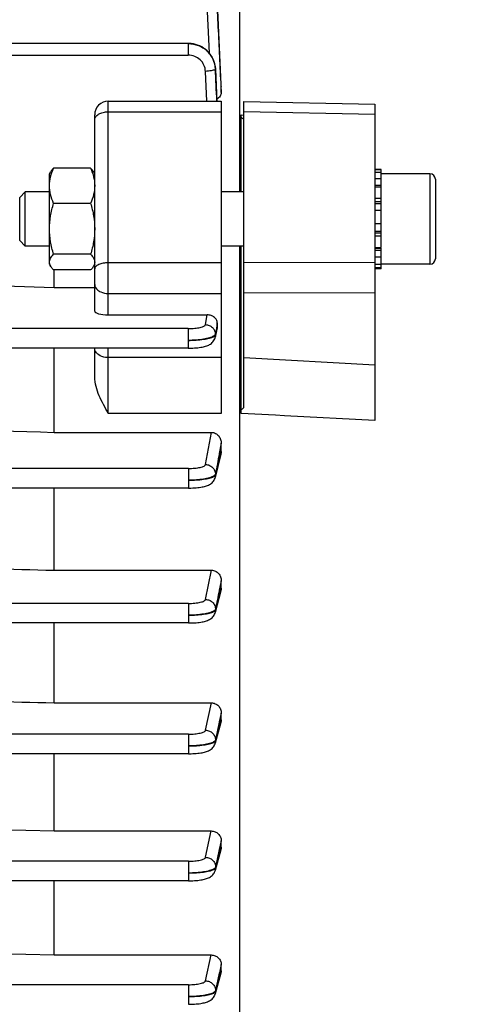
# Model space of a CAD drawing. Units: millimetres. Extents: x -2272 to 3425, y 66 to 3273.
# Drawn here: x 2045 to 2096, y 1526 to 1635 of the extents above; entities that cross this region are included whole.
import ezdxf

# ---------------------------------------------------------------- set-up
doc = ezdxf.new("R2010")
doc.units = ezdxf.units.MM
doc.header["$LTSCALE"] = 46.255
doc.header["$PDMODE"] = 3
doc.header["$PDSIZE"] = 0.3125
doc.layers.get('0').update_dxf_attribs({"linetype": 'CONTINUOUS'})
doc.layers.get('Defpoints').update_dxf_attribs({"linetype": 'CONTINUOUS'})
doc.layers.add('AM_5', color=3, linetype='CONTINUOUS', lineweight=25)
doc.styles.get("Standard").update_dxf_attribs({"font": 'txt', "width": 0.7})
doc.dimstyles.new('AM_DIN$0', dxfattribs={"dimtxt": 3.5, "dimasz": 2.5, "dimexe": 1, "dimexo": 1, "dimgap": 1.5, "dimtad": 1, "dimdsep": 46, "dimtxsty": 'STANDARD', "dimcen": 0, "dimclrd": 256, "dimclre": 256, "dimclrt": 2, "dimadec": 0, "dimazin": 2, "dimtp": 0.1, "dimtm": 0.1, "dimtfac": 0.71, "dimtdec": 3, "dimtmove": 0, "dimatfit": 3, "dimfxl": 1, "dimlwd": -1, "dimlwe": -1, "dimarcsym": 0})

# ---------------------------------------------------------------- blocks, each defined once
blk = doc.blocks.new('*D10')
at = {"layer": 'AM_5', "ltscale": 10, "transparency": 16777216}
for p, q in [((1879.73, 2170.17), (2181.8, 2170.17)), ((2180.8, 1447.35), (2180.8, 2140.17)), ((1827.22, 1417.35), (2181.8, 1417.35))]:
    blk.add_line(p, q, dxfattribs=at)
for points in [[(2175.8, 2140.17), (2185.8, 2140.17), (2180.8, 2170.17)], [(2175.8, 1447.35), (2185.8, 1447.35), (2180.8, 1417.35)]]:
    blk.add_solid(points, dxfattribs=at)
at = {"layer": 'Defpoints', "color": 0, "ltscale": 10, "transparency": 16777216}
for p in [(1878.73, 2170.17), (2180.8, 2170.17), (1826.22, 1417.35)]:
    blk.add_point(p, dxfattribs=at)
at = {"layer": 'AM_5', "color": 2, "ltscale": 10, "transparency": 16777216, "insert": (2148.3, 1793.76), "char_height": 35, "attachment_point": 5, "rotation": 90}
blk.add_mtext('753', dxfattribs=at)
blk = doc.blocks.new('*D12')
at = {"layer": 'AM_5', "ltscale": 10, "transparency": 16777216}
for p, q in [((846.51, 3273.39), (2314.65, 3273.39)), ((2313.65, 1447.35), (2313.65, 3243.39)), ((1827.22, 1417.35), (2314.65, 1417.35))]:
    blk.add_line(p, q, dxfattribs=at)
for points in [[(2308.65, 3243.39), (2318.65, 3243.39), (2313.65, 3273.39)], [(2308.65, 1447.35), (2318.65, 1447.35), (2313.65, 1417.35)]]:
    blk.add_solid(points, dxfattribs=at)
at = {"layer": 'Defpoints', "color": 0, "ltscale": 10, "transparency": 16777216}
for p in [(845.51, 3273.39), (2313.65, 3273.39), (1826.22, 1417.35)]:
    blk.add_point(p, dxfattribs=at)
at = {"layer": 'AM_5', "color": 2, "ltscale": 10, "transparency": 16777216, "insert": (2281.15, 2345.37), "char_height": 35, "attachment_point": 5, "rotation": 90}
blk.add_mtext('1860', dxfattribs=at)

msp = doc.modelspace()

# ---------------------------------------------------------------- linework, layer by layer
at = {"color": 7, "linetype": 'Continuous'}
for p, q in [((2069.235, 1653.298), (2069.235, 1615.89)), ((2063.583, 1632.332), (2030.264, 1632.332)), ((2063.658, 1632.33), (2063.583, 1632.331)), ((2066.582, 1629.514), (2066.579, 1629.571)), ((2066.581, 1629.514), (2066.581, 1629.514)), ((2067.22, 1627.584), (2067.221, 1627.552)), ((2067.221, 1626.898), (2067.221, 1627.552)), ((2054.721, 1625.935), (2067.221, 1625.935)), ((2067.221, 1625.935), (2067.221, 1591.379)), ((2069.721, 1592.02), (2069.721, 1625.917)), ((2069.721, 1625.916), (2084.221, 1625.622)), ((2084.221, 1625.622), (2084.221, 1590.599)), ((2053.221, 1602.702), (2053.221, 1624.435)), ((2069.421, 1615.89), (2069.421, 1624.416)), ((2052.775, 1618.527), (2048.668, 1618.527)), ((2084.921, 1618.39), (2084.221, 1618.39)), ((2084.221, 1618.369), (2084.921, 1618.369)), ((2084.921, 1609.735), (2084.921, 1618.39)), ((2048.221, 1617.89), (2048.366, 1618.141)), ((2048.221, 1607.89), (2048.221, 1617.89)), ((2053.221, 1617.89), (2053.078, 1618.138)), ((2084.921, 1618.058), (2084.221, 1618.058)), ((2084.221, 1617.395), (2084.921, 1617.395)), ((2090.321, 1617.89), (2084.921, 1617.89)), ((2090.921, 1617.29), (2090.921, 1608.49)), ((2084.921, 1616.425), (2084.221, 1616.425)), ((2044.921, 1615.277), (2045.535, 1615.89)), ((2044.921, 1610.503), (2044.921, 1615.277)), ((2048.221, 1615.89), (2045.535, 1615.89)), ((2045.535, 1609.89), (2045.535, 1615.89)), ((2069.721, 1615.89), (2067.221, 1615.89)), ((2084.221, 1615.214), (2084.921, 1615.214)), ((2052.775, 1614.626), (2048.668, 1614.626)), ((2084.921, 1613.845), (2084.221, 1613.845)), ((2084.221, 1612.411), (2084.921, 1612.411)), ((2084.921, 1611.009), (2084.221, 1611.009)), ((2044.921, 1610.503), (2045.535, 1609.89)), ((2048.221, 1609.89), (2045.535, 1609.89)), ((2069.721, 1609.89), (2067.221, 1609.89)), ((2069.235, 1609.89), (2069.235, 1473.679)), ((2069.421, 1591.379), (2069.421, 1609.89)), ((2084.221, 1609.735), (2084.921, 1609.735)), ((2084.921, 1607.39), (2084.921, 1609.676)), ((2052.775, 1608.989), (2048.668, 1608.989)), ((2084.921, 1608.677), (2084.221, 1608.677)), ((2048.221, 1607.89), (2048.366, 1607.639)), ((2053.221, 1607.89), (2053.078, 1607.642)), ((2084.221, 1607.905), (2084.921, 1607.905)), ((2084.921, 1607.474), (2084.221, 1607.474)), ((2084.921, 1607.39), (2084.221, 1607.39)), ((2090.321, 1607.89), (2084.921, 1607.89)), ((2052.775, 1607.253), (2048.668, 1607.253)), ((2048.721, 1605.31), (2048.721, 1607.253)), ((2048.721, 1605.31), (2053.221, 1605.31)), ((2054.721, 1602.289), (2065.666, 1602.289)), ((2066.791, 1600.85), (2066.555, 1599.801)), ((2066.81, 1601.083), (2066.79, 1601.397)), ((2063.583, 1598.597), (2030.301, 1598.597)), ((2048.721, 1589.279), (2048.721, 1598.597)), ((2053.221, 1595.427), (2053.221, 1598.597)), ((2063.583, 1598.597), (2063.666, 1598.598)), ((2048.721, 1589.279), (2066.151, 1589.279)), ((2067.221, 1587.169), (2067.221, 1588.074)), ((2067.183, 1586.861), (2066.557, 1584.297)), ((2063.591, 1583.116), (2016.821, 1583.116)), ((2048.721, 1574.02), (2048.721, 1583.116)), ((2063.591, 1583.117), (2063.672, 1583.117)), ((2048.721, 1574.02), (2066.143, 1574.02)), ((2067.221, 1572.05), (2067.221, 1572.861)), ((2067.181, 1571.744), (2066.558, 1569.35)), ((2063.596, 1568.184), (2016.821, 1568.184)), ((2048.721, 1559.345), (2048.721, 1568.184)), ((2063.596, 1568.185), (2063.677, 1568.186)), ((2048.721, 1559.345), (2066.134, 1559.345)), ((2067.181, 1557.172), (2066.558, 1554.869)), ((2067.221, 1557.47), (2067.221, 1558.222)), ((2063.6, 1553.712), (2016.821, 1553.712)), ((2048.721, 1545.166), (2048.721, 1553.712)), ((2063.6, 1553.713), (2063.68, 1553.713)), ((2020.178, 1545.897), (2048.721, 1545.166)), ((2048.721, 1545.166), (2066.126, 1545.166)), ((2067.182, 1543.076), (2066.558, 1540.805)), ((2067.221, 1543.361), (2067.221, 1544.076)), ((2063.601, 1539.652), (1984.613, 1539.652)), ((2048.721, 1531.446), (2048.721, 1539.652)), ((2063.601, 1539.653), (2063.681, 1539.653)), ((2020.178, 1532.173), (2048.721, 1531.446)), ((2048.721, 1531.446), (2066.118, 1531.446)), ((2067.221, 1529.695), (2067.221, 1530.387)), ((2067.184, 1529.427), (2066.559, 1527.138)), ((2066.559, 1527.139), (2066.558, 1527.138)), ((2063.601, 1525.985), (2063.681, 1525.985))]:
    msp.add_line(p, q, dxfattribs=at)
at = {"color": 9, "linetype": 'Continuous'}
for p, q in [((2065.911, 1631.24), (2065.488, 1640.448)), ((2063.583, 1632.332), (2063.583, 1631.022)), ((2030.31, 1631.022), (2063.583, 1631.022)), ((2065.62, 1625.935), (2065.481, 1629.235)), ((2066.578, 1629.483), (2066.727, 1625.935)), ((2067.189, 1627.582), (2067.22, 1626.898)), ((2067.22, 1627.552), (2067.219, 1627.583)), ((2054.721, 1602.289), (2054.721, 1625.935)), ((2054.721, 1624.768), (2067.221, 1624.768)), ((2084.221, 1624.451), (2069.721, 1624.75)), ((2069.421, 1624.417), (2069.721, 1624.404)), ((2090.321, 1617.89), (2090.321, 1607.89)), ((2084.921, 1616.586), (2084.221, 1616.586)), ((2084.921, 1614.797), (2084.221, 1614.797)), ((2084.921, 1614.583), (2084.221, 1614.583)), ((2084.921, 1612.353), (2084.221, 1612.353)), ((2084.221, 1611.553), (2084.921, 1611.553)), ((2084.221, 1611.347), (2084.921, 1611.347)), ((2084.221, 1609.662), (2084.921, 1609.662)), ((2084.221, 1609.434), (2084.921, 1609.434)), ((2067.221, 1608.054), (2054.721, 1608.054)), ((2069.721, 1608.073), (2084.221, 1608.118)), ((2054.721, 1604.65), (2067.221, 1604.65)), ((2084.221, 1604.71), (2069.721, 1604.669)), ((2065.481, 1601.204), (2065.666, 1602.289)), ((2063.583, 1600.764), (2030.31, 1600.764)), ((2063.583, 1600.764), (2063.583, 1598.597)), ((2066.683, 1600.777), (2066.578, 1600.16)), ((2066.789, 1601.397), (2066.683, 1600.777)), ((2066.733, 1600.744), (2066.771, 1600.913)), ((2066.771, 1600.913), (2066.809, 1601.083)), ((2066.577, 1600.16), (2066.58, 1600.066)), ((2066.581, 1600.067), (2066.733, 1600.744)), ((2054.721, 1591.379), (2054.721, 1598.597)), ((2067.221, 1597.553), (2054.721, 1597.553)), ((2069.721, 1597.551), (2084.221, 1596.767)), ((2067.221, 1591.379), (2054.721, 1591.379)), ((2073.221, 1591.18), (2069.421, 1591.38)), ((2074.221, 1591.127), (2073.221, 1591.18)), ((2084.221, 1590.6), (2074.221, 1591.127)), ((2065.488, 1585.722), (2066.151, 1589.279)), ((2067.22, 1588.074), (2067.008, 1586.936)), ((2067.008, 1586.936), (2067, 1586.895)), ((2067.115, 1586.736), (2067.147, 1586.87)), ((2067.147, 1586.87), (2067.22, 1587.169)), ((2063.591, 1585.283), (2016.821, 1585.283)), ((2063.591, 1585.283), (2063.591, 1583.116)), ((2066.584, 1584.669), (2066.587, 1584.576)), ((2065.493, 1570.789), (2066.143, 1574.02)), ((2067.22, 1572.861), (2067.01, 1571.815)), ((2067.01, 1571.815), (2067.003, 1571.78)), ((2067.116, 1571.647), (2067.143, 1571.754)), ((2067.143, 1571.754), (2067.22, 1572.05)), ((2063.596, 1570.352), (2016.821, 1570.352)), ((2063.596, 1570.352), (2063.596, 1568.184)), ((2066.59, 1569.728), (2066.591, 1569.636)), ((2065.497, 1556.316), (2066.134, 1559.345)), ((2067.007, 1557.209), (2066.594, 1555.247)), ((2067.011, 1557.23), (2067.007, 1557.209)), ((2067.22, 1558.222), (2067.011, 1557.23)), ((2067.116, 1557.084), (2067.143, 1557.183)), ((2067.143, 1557.183), (2067.22, 1557.47)), ((2066.595, 1555.155), (2067.116, 1557.084)), ((2063.6, 1555.88), (2016.821, 1555.88)), ((2063.6, 1555.88), (2063.6, 1553.712)), ((2066.593, 1555.247), (2066.594, 1555.155)), ((2065.498, 1542.255), (2066.126, 1545.166)), ((2067.012, 1543.11), (2066.596, 1541.179)), ((2067.013, 1543.113), (2067.012, 1543.11)), ((2067.22, 1544.076), (2067.013, 1543.113)), ((2067.116, 1542.982), (2067.145, 1543.087)), ((2067.145, 1543.087), (2067.22, 1543.361)), ((2066.596, 1541.087), (2067.116, 1542.982)), ((2063.601, 1541.82), (1916.616, 1541.82)), ((2063.601, 1541.82), (2063.601, 1539.652)), ((2066.595, 1541.179), (2066.595, 1541.087)), ((2065.499, 1528.587), (2066.118, 1531.446)), ((2067.22, 1530.387), (2067.02, 1529.463)), ((2067.012, 1529.426), (2066.596, 1527.504)), ((2066.596, 1527.412), (2067.116, 1529.315)), ((2067.02, 1529.463), (2067.012, 1529.426)), ((2067.116, 1529.315), (2067.15, 1529.437)), ((2067.15, 1529.437), (2067.22, 1529.695)), ((2063.601, 1528.151), (1984.688, 1528.151)), ((2063.601, 1528.151), (2063.601, 1525.984)), ((2066.595, 1527.504), (2066.595, 1527.412))]:
    msp.add_line(p, q, dxfattribs=at)
at = {"color": 7, "linetype": 'Continuous'}
for points in [[(2066.579, 1629.571), (2066.554, 1629.807), (2066.509, 1630.041), (2066.444, 1630.272), (2066.361, 1630.498), (2066.259, 1630.718), (2066.138, 1630.931), (2065.999, 1631.133), (2065.843, 1631.324), (2065.67, 1631.501), (2065.482, 1631.663), (2065.28, 1631.81), (2065.067, 1631.94), (2064.845, 1632.052), (2064.614, 1632.146), (2064.379, 1632.222), (2064.139, 1632.278), (2063.898, 1632.314), (2063.658, 1632.33)], [(2063.666, 1598.598), (2063.872, 1598.601), (2064.073, 1598.609), (2064.267, 1598.62), (2064.453, 1598.634), (2064.63, 1598.651), (2064.798, 1598.671), (2064.956, 1598.694), (2065.105, 1598.719), (2065.245, 1598.747), (2065.376, 1598.778), (2065.499, 1598.812), (2065.616, 1598.85), (2065.727, 1598.893), (2065.834, 1598.941), (2065.938, 1598.996), (2066.039, 1599.059), (2066.136, 1599.132), (2066.226, 1599.212), (2066.309, 1599.302), (2066.382, 1599.4), (2066.446, 1599.505), (2066.498, 1599.617), (2066.538, 1599.734), (2066.556, 1599.8)], [(2063.672, 1583.117), (2063.876, 1583.121), (2064.075, 1583.128), (2064.268, 1583.138), (2064.453, 1583.152), (2064.629, 1583.169), (2064.796, 1583.189), (2064.953, 1583.211), (2065.1, 1583.236), (2065.239, 1583.264), (2065.368, 1583.294), (2065.489, 1583.328), (2065.604, 1583.364), (2065.714, 1583.405), (2065.821, 1583.452), (2065.924, 1583.504), (2066.025, 1583.565), (2066.122, 1583.635), (2066.214, 1583.713), (2066.298, 1583.801), (2066.374, 1583.897), (2066.44, 1584.001), (2066.495, 1584.113), (2066.538, 1584.23), (2066.557, 1584.297)], [(2063.677, 1568.186), (2063.88, 1568.189), (2064.078, 1568.196), (2064.27, 1568.207), (2064.454, 1568.22), (2064.629, 1568.237), (2064.796, 1568.256), (2064.952, 1568.278), (2065.099, 1568.303), (2065.237, 1568.331), (2065.366, 1568.361), (2065.487, 1568.394), (2065.602, 1568.43), (2065.712, 1568.471), (2065.818, 1568.516), (2065.921, 1568.568), (2066.021, 1568.628), (2066.118, 1568.697), (2066.21, 1568.774), (2066.295, 1568.86), (2066.371, 1568.955), (2066.438, 1569.058), (2066.494, 1569.168), (2066.539, 1569.284), (2066.558, 1569.35)], [(2063.68, 1553.713), (2063.882, 1553.717), (2064.08, 1553.724), (2064.272, 1553.735), (2064.455, 1553.749), (2064.631, 1553.765), (2064.797, 1553.784), (2064.954, 1553.806), (2065.101, 1553.831), (2065.24, 1553.858), (2065.37, 1553.888), (2065.493, 1553.921), (2065.609, 1553.958), (2065.719, 1553.999), (2065.825, 1554.045), (2065.928, 1554.097), (2066.028, 1554.157), (2066.125, 1554.226), (2066.215, 1554.303), (2066.299, 1554.388), (2066.374, 1554.482), (2066.44, 1554.583), (2066.495, 1554.691), (2066.539, 1554.805), (2066.559, 1554.869)], [(2063.681, 1539.653), (2063.883, 1539.657), (2064.081, 1539.664), (2064.272, 1539.674), (2064.455, 1539.688), (2064.63, 1539.704), (2064.796, 1539.723), (2064.953, 1539.745), (2065.099, 1539.77), (2065.237, 1539.797), (2065.366, 1539.827), (2065.487, 1539.86), (2065.601, 1539.896), (2065.711, 1539.936), (2065.816, 1539.981), (2065.919, 1540.033), (2066.019, 1540.092), (2066.116, 1540.159), (2066.208, 1540.235), (2066.293, 1540.32), (2066.369, 1540.414), (2066.436, 1540.515), (2066.493, 1540.624), (2066.539, 1540.739), (2066.559, 1540.805)], [(2063.681, 1525.985), (2063.883, 1525.989), (2064.081, 1525.996), (2064.273, 1526.006), (2064.456, 1526.02), (2064.631, 1526.036), (2064.797, 1526.055), (2064.954, 1526.077), (2065.101, 1526.102), (2065.238, 1526.13), (2065.367, 1526.16), (2065.488, 1526.192), (2065.602, 1526.228), (2065.712, 1526.269), (2065.818, 1526.314), (2065.92, 1526.365), (2066.02, 1526.424), (2066.117, 1526.492), (2066.209, 1526.568), (2066.293, 1526.653), (2066.37, 1526.747), (2066.437, 1526.849), (2066.494, 1526.958), (2066.539, 1527.072), (2066.559, 1527.137)]]:
    msp.add_lwpolyline(points, dxfattribs=at)
at = {"color": 9, "linetype": 'Continuous'}
for centre, radius, start, end in [((2063.712, 1629.361), 2.868, 2.44846, 3.06138), ((2063.871, 1629.384), 2.714, 2.53416, 2.75207)]:
    msp.add_arc(centre, radius, start, end, dxfattribs=at)
at = {"color": 7, "linetype": 'Continuous'}
for centre, radius, start, end in [((2054.721, 1624.435), 1.5, 90, 180.00016), ((2090.321, 1617.29), 0.6, 0, 90), ((2090.321, 1608.49), 0.6, 270, 360), ((2065.987, 1601.03), 0.825, 347.35824, 3.72202)]:
    msp.add_arc(centre, radius, start, end, dxfattribs=at)
msp.add_ellipse((2054.721, 1602.702), major_axis=(1.5, 0), ratio=0.2752813, start_param=3.1415927, end_param=4.712389, dxfattribs=at)
at = {"color": 9, "linetype": 'Continuous'}
for points, knots in [([(2066.586, 1640.702), (2066.687, 1638.516), (2066.886, 1634.142), (2067.089, 1629.769), (2067.189, 1627.582)], [0, 0, 0, 0, 0.5000001, 1, 1, 1, 1]), ([(2067.219, 1627.583), (2067.114, 1629.773), (2066.902, 1634.153), (2066.694, 1638.533), (2066.588, 1640.723)], [0, 0, 0, 0, 0.5000013, 1, 1, 1, 1]), ([(2066.582, 1629.514), (2066.564, 1629.883), (2066.422, 1630.44), (2066.043, 1631.084), (2065.539, 1631.647), (2064.719, 1632.153), (2063.96, 1632.305), (2063.583, 1632.305)], [0, 0, 0, 0, 0.2465367, 0.3713657, 0.4965773, 0.7479974, 1, 1, 1, 1]), ([(2063.583, 1632.303), (2063.96, 1632.303), (2064.719, 1632.159), (2065.692, 1631.547), (2066.369, 1630.624), (2066.556, 1629.883), (2066.576, 1629.514)], [0, 0, 0, 0, 0.2521726, 0.5032247, 0.7524066, 1, 1, 1, 1]), ([(2065.481, 1629.235), (2065.47, 1629.471), (2065.356, 1629.946), (2064.928, 1630.537), (2064.308, 1630.93), (2063.823, 1631.021), (2063.583, 1631.022)], [0, 0, 0, 0, 0.2478628, 0.4970279, 0.7479187, 1, 1, 1, 1]), ([(2066.51, 1629.414), (2066.459, 1629.386), (2066.325, 1629.341), (2066.09, 1629.292), (2065.799, 1629.254), (2065.59, 1629.24), (2065.481, 1629.235)], [0, 0, 0, 0, 0.1647882, 0.4004556, 0.6870729, 1, 1, 1, 1]), ([(2066.546, 1629.437), (2066.544, 1629.435), (2066.532, 1629.427), (2066.519, 1629.419), (2066.51, 1629.414)], [0, 0, 0, 0, 0.227504, 1, 1, 1, 1]), ([(2066.579, 1629.483), (2066.579, 1629.479), (2066.573, 1629.461), (2066.558, 1629.447), (2066.546, 1629.437)], [0, 0, 0, 0, 0.2076799, 1, 1, 1, 1]), ([(2053.221, 1623.851), (2053.221, 1623.912), (2053.242, 1624.037), (2053.332, 1624.212), (2053.474, 1624.371), (2053.737, 1624.563), (2054.159, 1624.725), (2054.529, 1624.768), (2054.721, 1624.768)], [0, 0, 0, 0, 0.094333, 0.1943058, 0.3039437, 0.4250612, 0.6988175, 1, 1, 1, 1]), ([(2054.721, 1608.054), (2054.529, 1608.054), (2054.167, 1608.022), (2053.746, 1607.903), (2053.479, 1607.759), (2053.336, 1607.641), (2053.243, 1607.509), (2053.221, 1607.41), (2053.221, 1607.363)], [0, 0, 0, 0, 0.3245545, 0.6111567, 0.7315237, 0.8344208, 0.9216426, 1, 1, 1, 1]), ([(2053.221, 1605.663), (2053.221, 1605.596), (2053.242, 1605.459), (2053.364, 1605.193), (2053.533, 1605.033), (2053.661, 1604.946)], [0, 0, 0, 0, 0.2294936, 0.4688532, 1, 1, 1, 1]), ([(2053.661, 1604.946), (2053.732, 1604.898), (2054.058, 1604.72), (2054.438, 1604.65), (2054.721, 1604.65)], [0, 0, 0, 0, 0.2340189, 1, 1, 1, 1]), ([(2063.583, 1600.764), (2063.819, 1600.764), (2064.164, 1600.779), (2064.602, 1600.833), (2064.884, 1600.885), (2065.119, 1600.949), (2065.301, 1601.022), (2065.426, 1601.1), (2065.475, 1601.171), (2065.481, 1601.204)], [0, 0, 0, 0, 0.3532439, 0.5148002, 0.6589878, 0.7813365, 0.8786873, 0.9501427, 1, 1, 1, 1]), ([(2065.481, 1601.204), (2065.621, 1601.203), (2065.902, 1601.144), (2066.262, 1600.916), (2066.509, 1600.571), (2066.575, 1600.296), (2066.579, 1600.16)], [0, 0, 0, 0, 0.2528511, 0.5045218, 0.7532512, 1, 1, 1, 1]), ([(2066.369, 1599.93), (2066.307, 1599.892), (2066.16, 1599.823), (2065.795, 1599.699), (2065.223, 1599.579), (2064.441, 1599.487), (2063.877, 1599.462), (2063.583, 1599.459)], [0, 0, 0, 0, 0.0763038, 0.1703264, 0.405974, 0.6902146, 1, 1, 1, 1]), ([(2063.583, 1599.459), (2063.876, 1599.462), (2064.438, 1599.485), (2065.22, 1599.566), (2065.793, 1599.668), (2066.161, 1599.776), (2066.308, 1599.836), (2066.371, 1599.868)], [0, 0, 0, 0, 0.3098519, 0.5952591, 0.8318387, 0.9250989, 1, 1, 1, 1]), ([(2066.453, 1599.986), (2066.446, 1599.982), (2066.419, 1599.961), (2066.391, 1599.943), (2066.369, 1599.93)], [0, 0, 0, 0, 0.2352352, 1, 1, 1, 1]), ([(2066.371, 1599.868), (2066.386, 1599.876), (2066.438, 1599.904), (2066.488, 1599.938), (2066.518, 1599.967)], [0, 0, 0, 0, 0.2848451, 1, 1, 1, 1]), ([(2066.577, 1600.16), (2066.574, 1600.145), (2066.552, 1600.075), (2066.497, 1600.022), (2066.453, 1599.986)], [0, 0, 0, 0, 0.2117769, 1, 1, 1, 1]), ([(2066.518, 1599.967), (2066.527, 1599.975), (2066.554, 1600.003), (2066.576, 1600.039), (2066.582, 1600.067)], [0, 0, 0, 0, 0.2882319, 1, 1, 1, 1]), ([(2053.661, 1597.849), (2053.533, 1597.936), (2053.364, 1598.096), (2053.242, 1598.362), (2053.221, 1598.499), (2053.221, 1598.566)], [0, 0, 0, 0, 0.5311413, 0.770508, 1, 1, 1, 1]), ([(2054.721, 1597.553), (2054.624, 1597.553), (2054.255, 1597.577), (2053.886, 1597.697), (2053.661, 1597.849)], [0, 0, 0, 0, 0.2642545, 1, 1, 1, 1]), ([(2063.591, 1585.283), (2063.826, 1585.284), (2064.17, 1585.298), (2064.607, 1585.352), (2064.889, 1585.404), (2065.124, 1585.467), (2065.306, 1585.54), (2065.431, 1585.618), (2065.481, 1585.689), (2065.488, 1585.722)], [0, 0, 0, 0, 0.3526522, 0.5140173, 0.6581329, 0.7805523, 0.8781199, 0.9498967, 1, 1, 1, 1]), ([(2065.488, 1585.722), (2065.629, 1585.72), (2065.911, 1585.66), (2066.272, 1585.431), (2066.519, 1585.083), (2066.583, 1584.806), (2066.587, 1584.669)], [0, 0, 0, 0, 0.2528114, 0.5045093, 0.753265, 1, 1, 1, 1]), ([(2066.373, 1584.44), (2066.311, 1584.403), (2066.163, 1584.335), (2065.798, 1584.212), (2065.227, 1584.094), (2064.446, 1584.004), (2063.884, 1583.981), (2063.591, 1583.978)], [0, 0, 0, 0, 0.0765378, 0.1707168, 0.406438, 0.6905022, 1, 1, 1, 1]), ([(2066.372, 1584.379), (2066.387, 1584.387), (2066.44, 1584.415), (2066.491, 1584.448), (2066.522, 1584.477)], [0, 0, 0, 0, 0.2845061, 1, 1, 1, 1]), ([(2066.457, 1584.497), (2066.451, 1584.492), (2066.424, 1584.472), (2066.395, 1584.453), (2066.373, 1584.44)], [0, 0, 0, 0, 0.2353252, 1, 1, 1, 1]), ([(2066.584, 1584.669), (2066.581, 1584.654), (2066.558, 1584.585), (2066.502, 1584.531), (2066.457, 1584.497)], [0, 0, 0, 0, 0.2114154, 1, 1, 1, 1]), ([(2066.522, 1584.477), (2066.531, 1584.485), (2066.559, 1584.513), (2066.582, 1584.549), (2066.589, 1584.576)], [0, 0, 0, 0, 0.2891142, 1, 1, 1, 1]), ([(2063.591, 1583.978), (2063.883, 1583.98), (2064.445, 1584.002), (2065.225, 1584.079), (2065.795, 1584.182), (2066.16, 1584.289), (2066.308, 1584.348), (2066.372, 1584.379)], [0, 0, 0, 0, 0.3107222, 0.5966873, 0.8314586, 0.9245922, 1, 1, 1, 1]), ([(2063.596, 1570.352), (2063.831, 1570.352), (2064.175, 1570.367), (2064.611, 1570.42), (2064.892, 1570.472), (2065.128, 1570.535), (2065.31, 1570.608), (2065.436, 1570.685), (2065.486, 1570.756), (2065.493, 1570.789)], [0, 0, 0, 0, 0.3522326, 0.5134617, 0.6575257, 0.7799943, 0.8777145, 0.9497188, 1, 1, 1, 1]), ([(2065.493, 1570.789), (2065.634, 1570.787), (2065.918, 1570.727), (2066.28, 1570.495), (2066.526, 1570.144), (2066.589, 1569.866), (2066.592, 1569.728)], [0, 0, 0, 0, 0.2527885, 0.5045076, 0.7532772, 1, 1, 1, 1]), ([(2066.373, 1569.501), (2066.31, 1569.464), (2066.163, 1569.397), (2065.799, 1569.275), (2065.229, 1569.157), (2064.449, 1569.071), (2063.888, 1569.048), (2063.596, 1569.046)], [0, 0, 0, 0, 0.0769865, 0.1710016, 0.4060142, 0.6909317, 1, 1, 1, 1]), ([(2063.596, 1569.046), (2063.888, 1569.048), (2064.449, 1569.068), (2065.228, 1569.143), (2065.798, 1569.244), (2066.162, 1569.35), (2066.311, 1569.408), (2066.374, 1569.44)], [0, 0, 0, 0, 0.31055, 0.596402, 0.8312182, 0.9244476, 1, 1, 1, 1]), ([(2066.374, 1569.44), (2066.39, 1569.447), (2066.443, 1569.475), (2066.494, 1569.508), (2066.526, 1569.537)], [0, 0, 0, 0, 0.2843452, 1, 1, 1, 1]), ([(2066.592, 1569.728), (2066.588, 1569.711), (2066.557, 1569.633), (2066.489, 1569.576), (2066.435, 1569.539)], [0, 0, 0, 0, 0.2045816, 1, 1, 1, 1]), ([(2066.526, 1569.537), (2066.535, 1569.545), (2066.563, 1569.573), (2066.586, 1569.608), (2066.593, 1569.636)], [0, 0, 0, 0, 0.2891737, 1, 1, 1, 1]), ([(2063.6, 1555.88), (2063.835, 1555.88), (2064.273, 1555.899), (2064.791, 1555.972), (2065.13, 1556.062), (2065.312, 1556.135), (2065.438, 1556.212), (2065.489, 1556.283), (2065.497, 1556.316)], [0, 0, 0, 0, 0.3520081, 0.6570678, 0.7795871, 0.8774234, 0.9495905, 1, 1, 1, 1]), ([(2065.497, 1556.316), (2065.639, 1556.314), (2065.923, 1556.253), (2066.287, 1556.019), (2066.532, 1555.666), (2066.593, 1555.386), (2066.595, 1555.247)], [0, 0, 0, 0, 0.2527798, 0.5045151, 0.7532877, 1, 1, 1, 1]), ([(2066.378, 1555.02), (2066.316, 1554.984), (2066.168, 1554.916), (2065.801, 1554.796), (2065.229, 1554.683), (2064.45, 1554.597), (2063.89, 1554.575), (2063.6, 1554.574)], [0, 0, 0, 0, 0.076797, 0.1711235, 0.4079707, 0.6921166, 1, 1, 1, 1]), ([(2066.379, 1554.96), (2066.394, 1554.967), (2066.447, 1554.995), (2066.497, 1555.028), (2066.529, 1555.057)], [0, 0, 0, 0, 0.2843528, 1, 1, 1, 1]), ([(2066.595, 1555.247), (2066.591, 1555.23), (2066.56, 1555.152), (2066.492, 1555.095), (2066.438, 1555.058)], [0, 0, 0, 0, 0.2049281, 1, 1, 1, 1]), ([(2066.529, 1555.057), (2066.538, 1555.064), (2066.566, 1555.092), (2066.589, 1555.127), (2066.596, 1555.155)], [0, 0, 0, 0, 0.2884149, 1, 1, 1, 1]), ([(2063.6, 1554.574), (2063.891, 1554.575), (2064.45, 1554.594), (2065.228, 1554.669), (2065.8, 1554.766), (2066.168, 1554.87), (2066.316, 1554.928), (2066.379, 1554.96)], [0, 0, 0, 0, 0.3093545, 0.5944354, 0.8311229, 0.9246648, 1, 1, 1, 1]), ([(2063.601, 1541.82), (2063.836, 1541.82), (2064.275, 1541.839), (2064.792, 1541.912), (2065.131, 1542.002), (2065.313, 1542.075), (2065.44, 1542.152), (2065.491, 1542.222), (2065.498, 1542.255)], [0, 0, 0, 0, 0.3518582, 0.6568496, 0.7793857, 0.8772761, 0.9495249, 1, 1, 1, 1]), ([(2065.498, 1542.255), (2065.641, 1542.254), (2065.927, 1542.192), (2066.291, 1541.956), (2066.536, 1541.6), (2066.596, 1541.318), (2066.597, 1541.179)], [0, 0, 0, 0, 0.2527842, 0.5045311, 0.7532967, 1, 1, 1, 1]), ([(2066.38, 1540.953), (2066.317, 1540.917), (2066.169, 1540.85), (2065.802, 1540.73), (2065.23, 1540.619), (2064.451, 1540.535), (2063.892, 1540.514), (2063.601, 1540.514)], [0, 0, 0, 0, 0.0768178, 0.1711539, 0.4079903, 0.692113, 1, 1, 1, 1]), ([(2063.601, 1540.514), (2063.893, 1540.515), (2064.453, 1540.532), (2065.23, 1540.603), (2065.8, 1540.701), (2066.165, 1540.804), (2066.313, 1540.862), (2066.377, 1540.893)], [0, 0, 0, 0, 0.3105091, 0.5963191, 0.8311314, 0.9243896, 1, 1, 1, 1]), ([(2066.377, 1540.893), (2066.392, 1540.9), (2066.445, 1540.928), (2066.497, 1540.961), (2066.529, 1540.989)], [0, 0, 0, 0, 0.2842338, 1, 1, 1, 1]), ([(2066.597, 1541.179), (2066.593, 1541.163), (2066.562, 1541.085), (2066.494, 1541.028), (2066.44, 1540.991)], [0, 0, 0, 0, 0.2051141, 1, 1, 1, 1]), ([(2066.529, 1540.989), (2066.538, 1540.997), (2066.566, 1541.024), (2066.59, 1541.06), (2066.597, 1541.087)], [0, 0, 0, 0, 0.2891336, 1, 1, 1, 1]), ([(2063.601, 1528.151), (2063.836, 1528.152), (2064.275, 1528.171), (2064.792, 1528.244), (2065.131, 1528.334), (2065.313, 1528.407), (2065.44, 1528.484), (2065.491, 1528.554), (2065.499, 1528.587)], [0, 0, 0, 0, 0.3518217, 0.6567914, 0.7793301, 0.8772341, 0.9495053, 1, 1, 1, 1]), ([(2065.499, 1528.587), (2065.642, 1528.585), (2065.929, 1528.523), (2066.294, 1528.285), (2066.539, 1527.927), (2066.598, 1527.643), (2066.597, 1527.504)], [0, 0, 0, 0, 0.252801, 0.5045549, 0.7533041, 1, 1, 1, 1]), ([(2066.38, 1527.278), (2066.317, 1527.242), (2066.169, 1527.176), (2065.802, 1527.057), (2065.23, 1526.947), (2064.451, 1526.865), (2063.892, 1526.846), (2063.601, 1526.846)], [0, 0, 0, 0, 0.0767596, 0.1710498, 0.4078597, 0.6920267, 1, 1, 1, 1]), ([(2063.601, 1526.846), (2063.893, 1526.846), (2064.453, 1526.862), (2065.23, 1526.931), (2065.799, 1527.027), (2066.164, 1527.13), (2066.313, 1527.187), (2066.377, 1527.218)], [0, 0, 0, 0, 0.3105802, 0.5964053, 0.8311939, 0.9244262, 1, 1, 1, 1]), ([(2066.377, 1527.218), (2066.392, 1527.226), (2066.445, 1527.253), (2066.496, 1527.286), (2066.529, 1527.314)], [0, 0, 0, 0, 0.2842663, 1, 1, 1, 1]), ([(2066.465, 1527.334), (2066.459, 1527.329), (2066.431, 1527.309), (2066.402, 1527.291), (2066.38, 1527.278)], [0, 0, 0, 0, 0.23565, 1, 1, 1, 1]), ([(2066.597, 1527.504), (2066.594, 1527.489), (2066.568, 1527.42), (2066.511, 1527.368), (2066.465, 1527.334)], [0, 0, 0, 0, 0.2099937, 1, 1, 1, 1]), ([(2066.529, 1527.314), (2066.537, 1527.321), (2066.566, 1527.349), (2066.59, 1527.384), (2066.597, 1527.412)], [0, 0, 0, 0, 0.2891178, 1, 1, 1, 1])]:
    msp.add_open_spline(points, degree=3, knots=knots, dxfattribs=at)
for points in [[(2066.739, 1625.935), (2066.686, 1627.124), (2066.634, 1628.314), (2066.581, 1629.504)], [(2066.582, 1600.067), (2066.585, 1599.979), (2066.576, 1599.889), (2066.556, 1599.804)], [(2067, 1586.895), (2066.861, 1586.153), (2066.725, 1585.411), (2066.586, 1584.669)], [(2066.588, 1584.576), (2066.765, 1585.296), (2066.939, 1586.016), (2067.115, 1586.736)], [(2066.589, 1584.576), (2066.591, 1584.484), (2066.58, 1584.391), (2066.559, 1584.302)], [(2067.003, 1571.78), (2066.865, 1571.096), (2066.729, 1570.412), (2066.591, 1569.728)], [(2066.592, 1569.636), (2066.767, 1570.306), (2066.941, 1570.976), (2067.116, 1571.647)], [(2066.435, 1569.539), (2066.415, 1569.525), (2066.394, 1569.513), (2066.373, 1569.501)], [(2066.593, 1569.636), (2066.595, 1569.541), (2066.583, 1569.445), (2066.559, 1569.353)], [(2066.438, 1555.058), (2066.418, 1555.044), (2066.399, 1555.032), (2066.378, 1555.02)], [(2066.596, 1555.155), (2066.597, 1555.059), (2066.584, 1554.963), (2066.559, 1554.87)], [(2066.44, 1540.991), (2066.42, 1540.978), (2066.4, 1540.965), (2066.38, 1540.953)], [(2066.597, 1541.087), (2066.597, 1540.993), (2066.584, 1540.897), (2066.559, 1540.806)], [(2066.597, 1527.412), (2066.597, 1527.32), (2066.584, 1527.227), (2066.559, 1527.139)]]:
    msp.add_open_spline(points, degree=3, dxfattribs=at)
at = {"color": 7, "linetype": 'Continuous'}
for points, knots in [([(2067.221, 1626.898), (2067.221, 1626.755), (2067.123, 1626.443), (2066.876, 1626.232), (2066.73, 1626.154)], [0, 0, 0, 0, 0.4633827, 1, 1, 1, 1]), ([(2048.221, 1616.576), (2048.221, 1616.907), (2048.309, 1617.58), (2048.535, 1618.215), (2048.668, 1618.527)], [0, 0, 0, 0, 0.4937236, 1, 1, 1, 1]), ([(2048.668, 1618.527), (2048.637, 1618.495), (2048.525, 1618.373), (2048.423, 1618.24), (2048.362, 1618.134)], [0, 0, 0, 0, 0.2649472, 1, 1, 1, 1]), ([(2053.081, 1618.133), (2053.061, 1618.167), (2052.972, 1618.308), (2052.863, 1618.435), (2052.775, 1618.527)], [0, 0, 0, 0, 0.2352347, 1, 1, 1, 1]), ([(2052.775, 1618.527), (2052.908, 1618.215), (2053.133, 1617.58), (2053.221, 1616.907), (2053.221, 1616.576)], [0, 0, 0, 0, 0.5062678, 1, 1, 1, 1]), ([(2048.668, 1614.626), (2048.535, 1614.938), (2048.309, 1615.573), (2048.221, 1616.245), (2048.221, 1616.576)], [0, 0, 0, 0, 0.5062678, 1, 1, 1, 1]), ([(2053.221, 1616.576), (2053.221, 1616.245), (2053.133, 1615.573), (2052.908, 1614.938), (2052.775, 1614.626)], [0, 0, 0, 0, 0.4937236, 1, 1, 1, 1]), ([(2048.221, 1611.808), (2048.221, 1612.284), (2048.307, 1613.239), (2048.533, 1614.169), (2048.668, 1614.626)], [0, 0, 0, 0, 0.4996327, 1, 1, 1, 1]), ([(2052.775, 1614.626), (2052.91, 1614.169), (2053.136, 1613.239), (2053.221, 1612.284), (2053.221, 1611.808)], [0, 0, 0, 0, 0.5003577, 1, 1, 1, 1]), ([(2048.668, 1608.989), (2048.533, 1609.447), (2048.307, 1610.376), (2048.221, 1611.331), (2048.221, 1611.808)], [0, 0, 0, 0, 0.5003577, 1, 1, 1, 1]), ([(2053.221, 1611.808), (2053.221, 1611.331), (2053.136, 1610.376), (2052.91, 1609.447), (2052.775, 1608.989)], [0, 0, 0, 0, 0.4996327, 1, 1, 1, 1]), ([(2048.221, 1608.121), (2048.221, 1608.195), (2048.244, 1608.349), (2048.338, 1608.57), (2048.483, 1608.786), (2048.603, 1608.922), (2048.668, 1608.989)], [0, 0, 0, 0, 0.2224632, 0.4590162, 0.717643, 1, 1, 1, 1]), ([(2052.775, 1608.989), (2052.84, 1608.922), (2052.959, 1608.786), (2053.104, 1608.57), (2053.199, 1608.349), (2053.221, 1608.195), (2053.221, 1608.121)], [0, 0, 0, 0, 0.2823354, 0.5409799, 0.7775328, 1, 1, 1, 1]), ([(2048.362, 1607.646), (2048.319, 1607.72), (2048.248, 1607.873), (2048.221, 1608.041), (2048.221, 1608.121)], [0, 0, 0, 0, 0.5175954, 1, 1, 1, 1]), ([(2048.668, 1607.253), (2048.637, 1607.285), (2048.525, 1607.407), (2048.423, 1607.54), (2048.362, 1607.646)], [0, 0, 0, 0, 0.2649472, 1, 1, 1, 1]), ([(2053.081, 1607.647), (2053.061, 1607.613), (2052.972, 1607.472), (2052.863, 1607.345), (2052.775, 1607.253)], [0, 0, 0, 0, 0.2352347, 1, 1, 1, 1]), ([(2053.221, 1608.121), (2053.221, 1608.041), (2053.195, 1607.874), (2053.124, 1607.721), (2053.081, 1607.647)], [0, 0, 0, 0, 0.4824482, 1, 1, 1, 1]), ([(2066.79, 1601.397), (2066.782, 1601.51), (2066.71, 1601.743), (2066.467, 1602.037), (2066.102, 1602.24), (2065.814, 1602.289), (2065.666, 1602.289)], [0, 0, 0, 0, 0.2171647, 0.4526795, 0.7153993, 1, 1, 1, 1]), ([(2054.721, 1591.379), (2054.544, 1591.701), (2054.191, 1592.344), (2053.708, 1593.328), (2053.336, 1594.35), (2053.221, 1595.069), (2053.221, 1595.427)], [0, 0, 0, 0, 0.2531787, 0.5047811, 0.7539342, 1, 1, 1, 1]), ([(2066.151, 1589.279), (2066.303, 1589.279), (2066.608, 1589.204), (2066.962, 1588.91), (2067.173, 1588.513), (2067.221, 1588.22), (2067.221, 1588.074)], [0, 0, 0, 0, 0.256139, 0.5077388, 0.7548415, 1, 1, 1, 1]), ([(2066.143, 1574.02), (2066.289, 1574.02), (2066.585, 1573.953), (2066.944, 1573.683), (2067.169, 1573.298), (2067.221, 1573.006), (2067.221, 1572.861)], [0, 0, 0, 0, 0.2513272, 0.5016796, 0.7510315, 1, 1, 1, 1]), ([(2066.134, 1559.345), (2066.278, 1559.345), (2066.568, 1559.283), (2066.93, 1559.029), (2067.166, 1558.656), (2067.221, 1558.366), (2067.221, 1558.222)], [0, 0, 0, 0, 0.249911, 0.4998205, 0.7498357, 1, 1, 1, 1]), ([(2066.126, 1545.166), (2066.269, 1545.166), (2066.557, 1545.108), (2066.921, 1544.866), (2067.163, 1544.503), (2067.221, 1544.217), (2067.221, 1544.076)], [0, 0, 0, 0, 0.2510935, 0.5015448, 0.7511084, 1, 1, 1, 1]), ([(2066.118, 1531.446), (2066.261, 1531.446), (2066.548, 1531.39), (2066.915, 1531.157), (2067.161, 1530.805), (2067.221, 1530.524), (2067.221, 1530.387)], [0, 0, 0, 0, 0.2546887, 0.5067155, 0.7548439, 1, 1, 1, 1])]:
    msp.add_open_spline(points, degree=3, knots=knots, dxfattribs=at)
for points in [[(2069.721, 1623.936), (2069.621, 1623.997), (2069.522, 1624.061), (2069.421, 1624.121)], [(2031.243, 1605.933), (2037.069, 1605.723), (2042.895, 1605.516), (2048.721, 1605.31)], [(2069.421, 1591.785), (2069.522, 1591.863), (2069.62, 1591.945), (2069.721, 1592.024)], [(2024.721, 1590.014), (2032.721, 1589.768), (2040.721, 1589.523), (2048.721, 1589.279)], [(2067.221, 1587.169), (2067.221, 1587.066), (2067.208, 1586.961), (2067.183, 1586.86)], [(2020.178, 1574.816), (2029.693, 1574.55), (2039.207, 1574.285), (2048.721, 1574.02)], [(2067.221, 1572.05), (2067.221, 1571.947), (2067.207, 1571.843), (2067.181, 1571.744)], [(2020.178, 1560.097), (2029.693, 1559.846), (2039.207, 1559.595), (2048.721, 1559.345)], [(2067.221, 1557.47), (2067.221, 1557.37), (2067.207, 1557.269), (2067.181, 1557.173)], [(2067.221, 1543.361), (2067.221, 1543.266), (2067.207, 1543.169), (2067.182, 1543.077)], [(2067.221, 1529.695), (2067.221, 1529.605), (2067.208, 1529.514), (2067.184, 1529.428)]]:
    msp.add_open_spline(points, degree=3, dxfattribs=at)

# ---------------------------------------------------------------- dimensions: what is measured, and where the dimension line sits
at = {"layer": 'AM_5', "ltscale": 10}
dim = msp.add_linear_dim(base=(2313.647, 3273.39), p1=(1826.219, 1417.348), p2=(845.506, 3273.39), angle=90, text='1860', dimstyle='AM_DIN$0', override={"dimtxt": 35, "dimasz": 30, "dimgap": 15, "dimsah": 1}, dxfattribs=at)
dim.commit()
dim.dimension.update_dxf_attribs({"geometry": '*D12', "text_midpoint": (2281.147, 2345.369)})
dim = msp.add_linear_dim(base=(2180.804, 2170.168), p1=(1826.219, 1417.348), p2=(1878.726, 2170.168), angle=90, text='753', dimstyle='AM_DIN$0', override={"dimtxt": 35, "dimasz": 30, "dimgap": 15, "dimsah": 1}, dxfattribs=at)
dim.commit()
dim.dimension.update_dxf_attribs({"geometry": '*D10', "text_midpoint": (2180.804, 1793.758), "dimtype": 160})

doc.saveas('drawing.dxf')
